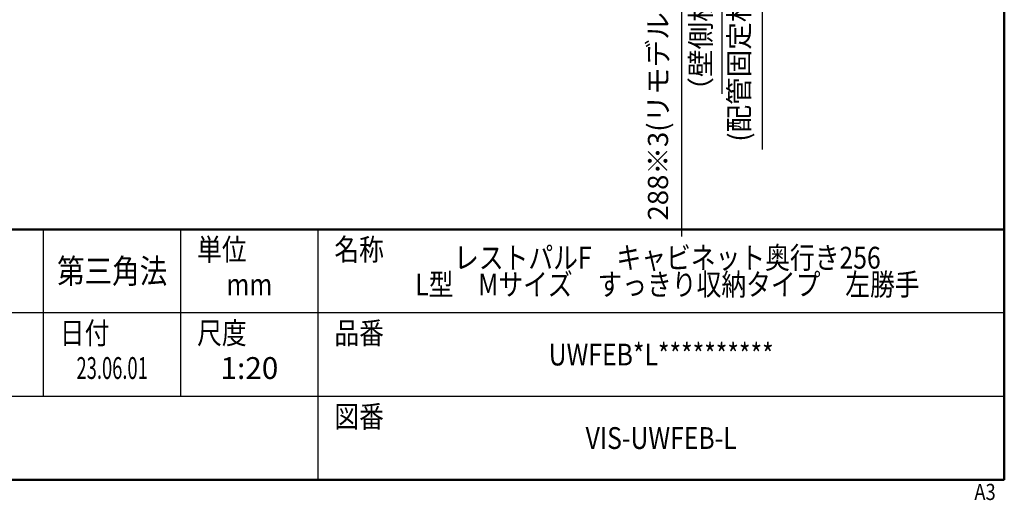
# Model space of a CAD drawing. Units: millimetres. Extents: x -395 to 375, y 7 to 287.
# Drawn here: x -132 to -10, y 7 to 67 of the extents above; entities that cross this region are included whole.
import ezdxf

# ---------------------------------------------------------------- set-up
doc = ezdxf.new("R2010")
doc.units = ezdxf.units.MM
doc.layers.add('AV', color=7, linetype='Continuous')
doc.styles.get("Standard").update_dxf_attribs({"font": 'ROMANS', "bigfont": 'BIGFONT'})
doc.dimstyles.new('ISO-25', dxfattribs={"dimtxt": 2.5, "dimasz": 2.5, "dimexe": 1.25, "dimexo": 0.625, "dimtad": 1, "dimtxsty": 'Standard', "dimcen": 2.5, "dimadec": 0, "dimazin": 0, "dimtfac": 1, "dimtmove": 0, "dimatfit": 3, "dimfxl": 1, "dimarcsym": 0})

# ---------------------------------------------------------------- blocks, each defined once
blk = doc.blocks.new('_Dot')
at = {"color": 0, "linetype": 'ByBlock', "lineweight": -2}
blk.add_line((-0.5, 0), (-1, 0), dxfattribs=at)
at = {"color": 0, "linetype": 'ByBlock', "const_width": 0.5}
blk.add_lwpolyline([(-0.25, 0, 1), (0.25, 0, 1)], format="xyb", close=True, dxfattribs=at)
blk = doc.blocks.new('*D37')
at = {"color": 0, "lineweight": -2}
for p, q in [((-81.28, 100.06), (-48, 100.06)), ((-50, 86.66), (-50, 99.06)), ((-50, 85.66), (-50, 40.1))]:
    blk.add_line(p, q, dxfattribs=at)
at = {"layer": 'Defpoints', "color": 0}
for p in [(-83.82, 100.06), (-50, 100.06), (-80.44, 85.66)]:
    blk.add_point(p, dxfattribs=at)
at = {"color": 0, "lineweight": -2}
for p, rotation in [((-50, 100.06), 90), ((-50, 85.66), 270)]:
    blk.add_blockref('_Dot', p, dxfattribs=dict(at, rotation=rotation))
at = {"color": 0, "insert": (-52.57, 62.38), "char_height": 2.5, "attachment_point": 5, "rotation": 90}
blk.add_mtext('288※3(リモデル用止水栓)', dxfattribs=at)
blk = doc.blocks.new('*D40')
at = {"color": 0, "lineweight": -2}
for p, q in [((-82.73, 102.86), (-43, 102.86)), ((-45, 86.66), (-45, 101.86)), ((-45, 85.66), (-45, 57.78))]:
    blk.add_line(p, q, dxfattribs=at)
at = {"layer": 'Defpoints', "color": 0}
for p in [(-85.27, 102.86), (-45, 102.86), (-80.44, 85.66)]:
    blk.add_point(p, dxfattribs=at)
at = {"color": 0, "lineweight": -2}
for p, rotation in [((-45, 102.86), 90), ((-45, 85.66), 270)]:
    blk.add_blockref('_Dot', p, dxfattribs=dict(at, rotation=rotation))
at = {"color": 0, "insert": (-47.28, 71.22), "char_height": 2.5, "attachment_point": 5, "rotation": 90}
blk.add_mtext('（壁側板）\u3000\u3000344', dxfattribs=at)
blk = doc.blocks.new('*D71')
at = {"color": 0, "lineweight": -2}
for p, q in [((-44, 108.11), (-38, 108.11)), ((-40, 107.11), (-40, 86.66)), ((-40, 85.66), (-40, 50.88))]:
    blk.add_line(p, q, dxfattribs=at)
at = {"layer": 'Defpoints', "color": 0}
for p in [(-46.54, 108.11), (-80.44, 85.66), (-40, 85.66)]:
    blk.add_point(p, dxfattribs=at)
at = {"color": 0, "lineweight": -2}
for p, rotation in [((-40, 108.11), 90.00000000000001), ((-40, 85.66), 270)]:
    blk.add_blockref('_Dot', p, dxfattribs=dict(at, rotation=rotation))
at = {"color": 0, "insert": (-42.53, 67.77), "char_height": 2.5, "attachment_point": 5, "rotation": 90}
blk.add_mtext('(配管固定材)\u3000\u3000449', dxfattribs=at)
blk = doc.blocks.new('VIS-UWFEB-L0001')
at = {"color": 0, "linetype": 'Continuous', "lineweight": 50}
for p, q in [((-10, 10), (-10, 287)), ((-169, 41), (-10, 41)), ((-395, 10), (-10, 10))]:
    blk.add_line(p, q, dxfattribs=at)
at = {"color": 0, "linetype": 'Continuous'}
for p, q in [((-129, 20.33), (-129, 41)), ((-112, 20.33), (-112, 41)), ((-95, 10), (-95, 41)), ((-10, 30.67), (-169, 30.67)), ((-10, 20.33), (-169, 20.33))]:
    blk.add_line(p, q, dxfattribs=at)
at = {"color": 0}
for s, insert, char_height, attachment_point in [('{\\W0.833333;単位}', (-109.98, 37.15), 2.7, 7), ('{\\W0.833333;名称}', (-92.98, 37.15), 2.7, 7), ('{\\W0.833333;第三角法}', (-120.5, 35.83), 3, 5), ('{\\W0.833333;mm}', (-103.5, 34.17), 2.7, 5), ('{\\W0.833333;日付}', (-126.98, 26.82), 2.7, 7), ('{\\W0.833333;尺度}', (-109.98, 26.82), 2.7, 7), ('{\\W0.833333;品番}', (-92.98, 26.82), 2.7, 7), ('{\\W0.833333;図番}', (-92.98, 16.48), 2.7, 7), ('{\\W0.833333;A3}', (-13.71, 7.5), 2, 7)]:
    blk.add_mtext(s, dxfattribs=dict(at, insert=insert, char_height=char_height, attachment_point=attachment_point))

msp = doc.modelspace()

# ---------------------------------------------------------------- block references
at = {"layer": 'AV', "color": 7}
msp.add_blockref('VIS-UWFEB-L0001', (0, 0), dxfattribs=at)

# ---------------------------------------------------------------- texts
at = {"layer": 'AV', "color": 7, "insert": (-51.72857141, 35.83333598), "char_height": 2.70000004768, "width": 60.4000798702, "attachment_point": 5, "line_spacing_factor": 0.735}
msp.add_mtext('{\\fＭＳ Ｐゴシック|b0|i0|c0|p0;\\W0.83333x;レストパル}{\\W0.83333x;F}{\\fＭＳ Ｐゴシック|b0|i0|c0|p0;\\W0.83333x;\u3000キャビネット奥行き}{\\W0.83333x;256}\\P{\\W0.83333x;L}{\\fＭＳ Ｐゴシック|b0|i0|c0|p0;\\W0.83333x;型\u3000}{\\W0.83333x;M}{\\fＭＳ Ｐゴシック|b0|i0|c0|p0;\\W0.83333x;サイズ\u3000すっきり収納タイプ\u3000左勝手}', dxfattribs=at)
at = {"layer": 'AV', "color": 7, "attachment_point": 5}
for s, insert, char_height in [('{\\W0.833333;UWFEB*L**********}', (-52.5, 25.5000001), 2.7000000477), ('{\\W0.617284;23.06.01}', (-120.5, 23.83332835), 2.7000000477), ('{\\W1;1:20}', (-103.5, 23.83332835), 2.700000048), ('{\\W0.833333;VIS-UWFEB-L}', (-52.5, 15.16666375), 2.7000000477)]:
    msp.add_mtext(s, dxfattribs=dict(at, insert=insert, char_height=char_height))

# ---------------------------------------------------------------- dimensions: what is measured, and where the dimension line sits
at = {"color": 7}
for base, p1, p2, angle, text, override, picture, middle in [((-40, 85.6641784), (-46.54090049, 108.1141784), (-80.44242856, 85.6641784), 90, '(配管固定材)\u3000\u3000449', {"dimtxt": 2.5, "dimasz": 1, "dimexe": 2, "dimexo": 2.54, "dimgap": 0.625, "dimtad": 1, "dimtih": 0, "dimtoh": 0, "dimdec": 0, "dimdsep": 46, "dimblk1": 'Dot', "dimblk2": 'Dot', "dimsah": 1, "dimse1": 0, "dimse2": 1, "dimtmove": 0}, '*D71', (-40, 67.77045859)), ((-45, 102.8641784), (-80.44242856, 85.6641784), (-85.26742856, 102.8641784), 270, '（壁側板）\u3000\u3000344', {"dimtxt": 2.5, "dimasz": 1, "dimexe": 2, "dimexo": 2.54, "dimgap": 0.625, "dimtad": 1, "dimtih": 0, "dimtoh": 0, "dimdec": 0, "dimdsep": 46, "dimblk1": 'Dot', "dimblk2": 'Dot', "dimsah": 1, "dimse1": 1, "dimse2": 0, "dimtmove": 0}, '*D40', (-45, 71.2245366)), ((-50, 100.0641784), (-80.44242856, 85.6641784), (-83.81742856, 100.0641784), 270, '288※3(リモデル用止水栓)', {"dimtxt": 2.5, "dimasz": 1, "dimexe": 2, "dimexo": 2.54, "dimgap": 0.625, "dimtad": 1, "dimtih": 0, "dimtoh": 0, "dimdec": 0, "dimdsep": 46, "dimblk1": 'Dot', "dimblk2": 'Dot', "dimsah": 1, "dimse1": 1, "dimse2": 0, "dimtmove": 0}, '*D37', (-50, 62.38140644))]:
    dim = msp.add_linear_dim(base=base, p1=p1, p2=p2, angle=angle, text=text, dimstyle='ISO-25', override=override, dxfattribs=at)
    dim.commit()
    dim.dimension.update_dxf_attribs({"geometry": picture, "text_midpoint": middle, "dimtype": 160})

doc.saveas('drawing.dxf')
